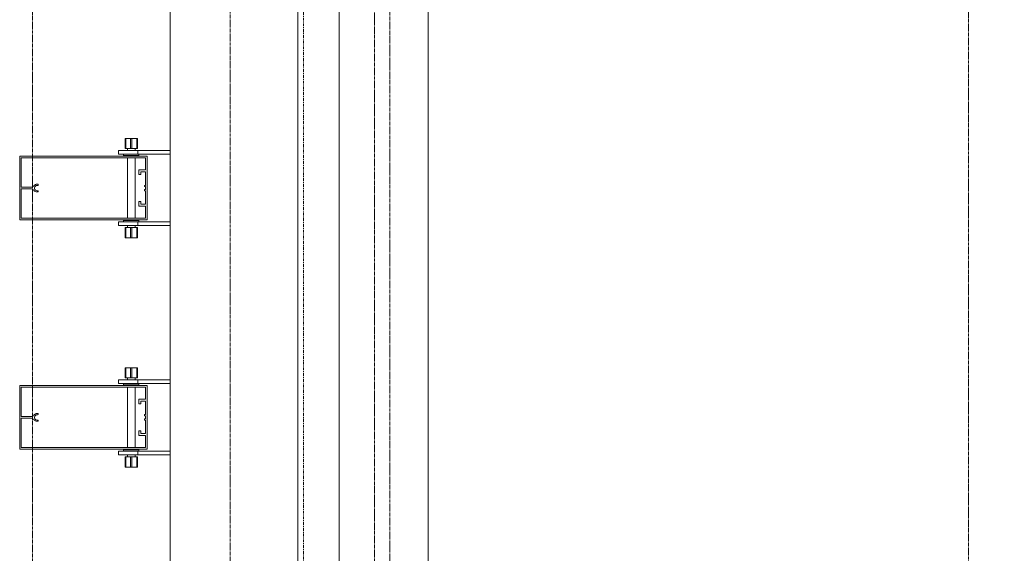
# Model space of a CAD drawing. Extents: x -183660 to 9900, y -136980 to 331.
# Drawn here: x -178084 to -176540, y -77633 to -76795 of the extents above; entities that cross this region are included whole.
import ezdxf

# ---------------------------------------------------------------- set-up
doc = ezdxf.new("R2010")
doc.units = 0
doc.header["$LTSCALE"] = 0.25
for name, pattern in [('AD_Gebäudehülle 2.OG$0$CENTER2', [28.575, 19.05, -3.175, 3.175, -3.175]), ('AD_Systemachsen$0$XKITLINE03', [6, 3, -1, 1, -1]), ('Herzner_Show Level3$0$CENTER2', [28.575, 19.05, -3.175, 3.175, -3.175]), ('Pichler_Grundriss_14.000 Catwalk$0$CENTER2', [28.575, 19.05, -3.175, 3.175, -3.175]), ('Pichler_Grundriss_17.820$0$CENTER2', [28.575, 19.05, -3.175, 3.175, -3.175])]:
    doc.linetypes.add(name, pattern=pattern)
doc.layers.get('0').update_dxf_attribs({"lineweight": 9})
for name, color, linetype, lineweight in [('AD_Gebäudehülle 2.OG$0$Kontur', 252, 'AD_Gebäudehülle 2.OG$0$CENTER2', 9), ('AD_Systemachsen$0$Systemachsen', 202, 'Continuous', 13), ('Herzner_Show Level3$0$Leitungen', 252, 'Herzner_Show Level3$0$CENTER2', 13), ('Pichler_Grundriss_14.000 Catwalk$0$Kontur', 181, 'Continuous', 0), ('Pichler_Grundriss_14.000 Catwalk$0$Kontur BoH Dach', 252, 'Pichler_Grundriss_14.000 Catwalk$0$CENTER2', 13), ('Pichler_Grundriss_17.820$0$Kontur', 181, 'Continuous', 0)]:
    doc.layers.add(name, color=color, linetype=linetype, lineweight=lineweight)

# ---------------------------------------------------------------- blocks, each defined once
blk = doc.blocks.new('AD_Systemachsen')
at = {"layer": 'AD_Systemachsen$0$Systemachsen', "linetype": 'AD_Systemachsen$0$XKITLINE03', "ltscale": 6}
blk.add_line((-177639.1, -136529.8), (-177639.1, -62229.8), dxfattribs=at)
blk = doc.blocks.new('AD_Gebäudehülle 2.OG')
at = {"layer": 'AD_Gebäudehülle 2.OG$0$Kontur'}
for points in [[(-120461.2, -132059.8), (-178064.1, -132059.8), (-178064.1, -66700), (-120461.1, -66700)], [(-178064.1, -67030), (-177754.1, -67030), (-177754.1, -131729.8), (-178064.1, -131729.8)]]:
    blk.add_lwpolyline(points, dxfattribs=at)
blk = doc.blocks.new('Herzner_Show Level3')
at = {"layer": 'Herzner_Show Level3$0$Leitungen'}
blk.add_line((-176595.8, -80679), (-176595.8, -73503), dxfattribs=at)
blk = doc.blocks.new('Pichler_Grundriss_14.000 Catwalk$0$Catwalk')
for p, q in [((-177583, -81203.8), (-177583, -74355.8)), ((-177443.3, -81203.8), (-177443.3, -74355.8))]:
    blk.add_line(p, q)
blk = doc.blocks.new('Pichler_Grundriss_14.000 Catwalk$0$Lamellenfassade Süd_gr 2')
at = {"layer": 'Pichler_Grundriss_14.000 Catwalk$0$Kontur'}
for p, q in [((-177848.1, -81238.8), (-177848.1, -74320.8)), ((-177648.1, -81238.8), (-177648.1, -74320.8)), ((-177918.6, -76981.8), (-177918.6, -76997.8)), ((-177910.1, -76981.8), (-177918.6, -76981.8)), ((-177918.6, -76981.8), (-177917.6, -76981.8)), ((-177918.6, -76981.8), (-177914.2, -76981.8)), ((-177917.6, -76997.8), (-177917.6, -76981.8)), ((-177917.6, -76981.8), (-177900.6, -76981.8)), ((-177914.2, -76981.8), (-177914, -76981.8)), ((-177904, -76981.8), (-177914.2, -76981.8)), ((-177914, -76981.8), (-177913.3, -76981.8)), ((-177910.1, -76997.8), (-177910.1, -76981.8)), ((-177908.1, -76997.8), (-177908.1, -76981.8)), ((-177908.1, -76981.8), (-177899.6, -76981.8)), ((-177904.3, -76981.8), (-177905, -76981.8)), ((-177904, -76981.8), (-177904.3, -76981.8)), ((-177904, -76981.8), (-177899.6, -76981.8)), ((-177900.6, -76997.8), (-177900.6, -76981.8)), ((-177899.6, -76981.8), (-177900.6, -76981.8)), ((-177899.6, -76997.8), (-177899.6, -76981.8)), ((-177918.6, -76997.8), (-177910.1, -76997.8)), ((-177915.1, -76997.8), (-177915.1, -77000.8)), ((-177910.1, -76997.8), (-177900.6, -76997.8)), ((-177903.1, -76997.8), (-177903.1, -77000.8)), ((-177900.6, -76997.8), (-177899.6, -76997.8)), ((-178084.1, -77109.8), (-178084.1, -77009.8)), ((-178084.1, -77009.8), (-177884.1, -77009.8)), ((-177886.6, -77012.3), (-178081.6, -77012.3)), ((-178081.6, -77012.3), (-178081.6, -77058.4)), ((-177929.1, -77000.8), (-177848.1, -77000.8)), ((-177929.1, -77000.8), (-177929.1, -77006.8)), ((-177929.1, -77006.8), (-177848.1, -77006.8)), ((-177921.1, -77006.8), (-177921.1, -77008.8)), ((-177921.1, -77008.8), (-177897.1, -77008.8)), ((-177915.1, -77008.8), (-177915.1, -77009.8)), ((-177915.1, -77012.3), (-177915.1, -77107.3)), ((-177903.1, -77008.8), (-177903.1, -77009.8)), ((-177903.1, -77012.3), (-177903.1, -77107.3)), ((-177899.1, -77006.8), (-177899.1, -77000.8)), ((-177897.1, -77008.8), (-177897.1, -77006.8)), ((-177886.6, -77031.2), (-177886.6, -77012.3)), ((-177884.1, -77009.8), (-177884.1, -77109.8)), ((-177897.3, -77038.7), (-177897.3, -77031.2)), ((-177897.3, -77031.2), (-177886.6, -77031.2)), ((-177894.3, -77038.7), (-177897.3, -77038.7)), ((-177886.6, -77034.2), (-177894.3, -77034.2)), ((-177894.3, -77034.2), (-177894.3, -77038.7)), ((-177886.6, -77055.5), (-177886.6, -77034.2)), ((-178081.6, -77058.4), (-178065.8, -77058.4)), ((-178065.8, -77058.4), (-178064.6, -77058.2)), ((-178064.6, -77058.2), (-178063.5, -77057.7)), ((-178063.5, -77057.7), (-178062.6, -77057.1)), ((-178062.6, -77057.1), (-178061.8, -77056.2)), ((-178061.8, -77056.2), (-178060.8, -77055.1)), ((-178060.4, -77057.7), (-178060.9, -77059.1)), ((-178060.9, -77059.1), (-178060.9, -77060.5)), ((-178060.9, -77060.5), (-178060.4, -77061.8)), ((-178060.8, -77055.1), (-178059.6, -77054.3)), ((-178059.5, -77056.6), (-178060.4, -77057.7)), ((-178059.6, -77054.3), (-178058.3, -77053.9)), ((-178058.3, -77055.9), (-178059.5, -77056.6)), ((-178058.3, -77053.9), (-178056.9, -77053.7)), ((-178056.9, -77055.7), (-178058.3, -77055.9)), ((-178056.9, -77053.7), (-178056, -77053.7)), ((-178056, -77055.7), (-178056.9, -77055.7)), ((-178056, -77053.7), (-178055.4, -77053.9)), ((-178055.4, -77055.5), (-178056, -77055.7)), ((-178055.4, -77053.9), (-178055, -77054.4)), ((-178055, -77055), (-178055.4, -77055.5)), ((-178055, -77054.4), (-178055, -77055)), ((-177888.6, -77057.5), (-177888.6, -77055.5)), ((-177888.6, -77055.5), (-177886.6, -77055.5)), ((-177886.6, -77057.5), (-177888.6, -77057.5)), ((-177886.6, -77062), (-177886.6, -77057.5)), ((-178065.8, -77061.2), (-178081.6, -77061.2)), ((-178081.6, -77061.2), (-178081.6, -77107.3)), ((-178064.6, -77061.4), (-178065.8, -77061.2)), ((-178063.5, -77061.8), (-178064.6, -77061.4)), ((-178062.6, -77062.5), (-178063.5, -77061.8)), ((-178061.8, -77063.4), (-178062.6, -77062.5)), ((-178060.8, -77064.4), (-178061.8, -77063.4)), ((-178059.6, -77065.2), (-178060.8, -77064.4)), ((-178060.4, -77061.8), (-178059.5, -77062.9)), ((-178058.3, -77065.7), (-178059.6, -77065.2)), ((-178059.5, -77062.9), (-178058.3, -77063.6)), ((-178058.3, -77063.6), (-178056.9, -77063.9)), ((-178056.9, -77065.9), (-178058.3, -77065.7)), ((-178056.9, -77063.9), (-178056, -77063.9)), ((-178056, -77065.9), (-178056.9, -77065.9)), ((-178056, -77063.9), (-178055.4, -77064.1)), ((-178055.4, -77065.7), (-178056, -77065.9)), ((-178055.4, -77064.1), (-178055, -77064.6)), ((-178055, -77065.2), (-178055.4, -77065.7)), ((-178055, -77064.6), (-178055, -77065.2)), ((-177888.6, -77062), (-177886.6, -77062)), ((-177888.6, -77064), (-177888.6, -77062)), ((-177886.6, -77064), (-177888.6, -77064)), ((-177886.6, -77085.3), (-177886.6, -77064)), ((-177897.3, -77080.8), (-177894.3, -77080.8)), ((-177897.3, -77088.3), (-177897.3, -77080.8)), ((-177886.6, -77088.3), (-177897.3, -77088.3)), ((-177894.3, -77080.8), (-177894.3, -77085.3)), ((-177894.3, -77085.3), (-177886.6, -77085.3)), ((-177886.6, -77107.3), (-177886.6, -77088.3)), ((-178081.6, -77107.3), (-177886.6, -77107.3)), ((-177884.1, -77109.8), (-178084.1, -77109.8)), ((-177929.1, -77112.8), (-177848.1, -77112.8)), ((-177929.1, -77112.8), (-177929.1, -77118.8)), ((-177929.1, -77118.8), (-177848.1, -77118.8)), ((-177897.1, -77110.8), (-177921.1, -77110.8)), ((-177921.1, -77110.8), (-177921.1, -77112.8)), ((-177917.6, -77121.8), (-177918.6, -77121.8)), ((-177918.6, -77121.8), (-177918.6, -77137.8)), ((-177908.1, -77121.8), (-177917.6, -77121.8)), ((-177917.6, -77121.8), (-177917.6, -77137.8)), ((-177915.1, -77109.8), (-177915.1, -77110.8)), ((-177915.1, -77118.8), (-177915.1, -77121.8)), ((-177910.1, -77137.8), (-177910.1, -77121.8)), ((-177899.6, -77121.8), (-177908.1, -77121.8)), ((-177908.1, -77121.8), (-177908.1, -77137.8)), ((-177903.1, -77109.8), (-177903.1, -77110.8)), ((-177903.1, -77118.8), (-177903.1, -77121.8)), ((-177900.6, -77137.8), (-177900.6, -77121.8)), ((-177899.6, -77121.8), (-177899.6, -77137.8)), ((-177899.1, -77118.8), (-177899.1, -77112.8)), ((-177897.1, -77112.8), (-177897.1, -77110.8)), ((-177918.6, -77137.8), (-177917.6, -77137.8)), ((-177910.1, -77137.8), (-177918.6, -77137.8)), ((-177914.2, -77137.8), (-177918.6, -77137.8)), ((-177917.6, -77137.8), (-177900.6, -77137.8)), ((-177904, -77137.8), (-177914.2, -77137.8)), ((-177914.2, -77137.8), (-177914, -77137.8)), ((-177914, -77137.8), (-177913.3, -77137.8)), ((-177908.1, -77137.8), (-177899.6, -77137.8)), ((-177904.3, -77137.8), (-177905, -77137.8)), ((-177904, -77137.8), (-177904.3, -77137.8)), ((-177904, -77137.8), (-177899.6, -77137.8)), ((-177899.6, -77137.8), (-177900.6, -77137.8)), ((-177918.6, -77341.8), (-177918.6, -77357.8)), ((-177910.1, -77341.8), (-177918.6, -77341.8)), ((-177918.6, -77341.8), (-177917.6, -77341.8)), ((-177918.6, -77341.8), (-177914.2, -77341.8)), ((-177917.6, -77357.8), (-177917.6, -77341.8)), ((-177917.6, -77341.8), (-177900.6, -77341.8)), ((-177914.2, -77341.8), (-177914, -77341.8)), ((-177904, -77341.8), (-177914.2, -77341.8)), ((-177914, -77341.8), (-177913.3, -77341.8)), ((-177910.1, -77357.8), (-177910.1, -77341.8)), ((-177908.1, -77357.8), (-177908.1, -77341.8)), ((-177908.1, -77341.8), (-177899.6, -77341.8)), ((-177904.3, -77341.8), (-177905, -77341.8)), ((-177904, -77341.8), (-177904.3, -77341.8)), ((-177904, -77341.8), (-177899.6, -77341.8)), ((-177900.6, -77357.8), (-177900.6, -77341.8)), ((-177899.6, -77341.8), (-177900.6, -77341.8)), ((-177899.6, -77341.8), (-177899.6, -77357.8)), ((-178084.1, -77469.8), (-178084.1, -77369.8)), ((-178084.1, -77369.8), (-177884.1, -77369.8)), ((-177929.1, -77360.8), (-177848.1, -77360.8)), ((-177929.1, -77360.8), (-177929.1, -77366.8)), ((-177929.1, -77366.8), (-177848.1, -77366.8)), ((-177921.1, -77366.8), (-177921.1, -77368.8)), ((-177921.1, -77368.8), (-177897.1, -77368.8)), ((-177918.6, -77357.8), (-177910.1, -77357.8)), ((-177915.1, -77357.8), (-177915.1, -77360.8)), ((-177915.1, -77368.8), (-177915.1, -77369.8)), ((-177910.1, -77357.8), (-177900.6, -77357.8)), ((-177903.1, -77357.8), (-177903.1, -77360.8)), ((-177903.1, -77368.8), (-177903.1, -77369.8)), ((-177900.6, -77357.8), (-177899.6, -77357.8)), ((-177899.1, -77366.8), (-177899.1, -77360.8)), ((-177897.1, -77368.8), (-177897.1, -77366.8)), ((-177884.1, -77369.8), (-177884.1, -77469.8)), ((-178081.6, -77372.3), (-178081.6, -77418.4)), ((-177886.6, -77372.3), (-178081.6, -77372.3)), ((-177915.1, -77372.3), (-177915.1, -77467.3)), ((-177903.1, -77372.3), (-177903.1, -77467.3)), ((-177886.6, -77391.2), (-177886.6, -77372.3)), ((-177897.3, -77391.2), (-177886.6, -77391.2)), ((-177897.3, -77398.7), (-177897.3, -77391.2)), ((-177894.3, -77398.7), (-177897.3, -77398.7)), ((-177894.3, -77394.2), (-177894.3, -77398.7)), ((-177886.6, -77394.2), (-177894.3, -77394.2)), ((-177886.6, -77415.5), (-177886.6, -77394.2)), ((-178062.6, -77417.1), (-178061.8, -77416.2)), ((-178061.8, -77416.2), (-178060.8, -77415.1)), ((-178060.8, -77415.1), (-178059.6, -77414.3)), ((-178059.6, -77414.3), (-178058.3, -77413.9)), ((-178058.3, -77415.9), (-178059.5, -77416.6)), ((-178058.3, -77413.9), (-178056.9, -77413.7)), ((-178056.9, -77415.7), (-178058.3, -77415.9)), ((-178056.9, -77413.7), (-178056, -77413.7)), ((-178056, -77415.7), (-178056.9, -77415.7)), ((-178056, -77413.7), (-178055.4, -77413.9)), ((-178055.4, -77415.5), (-178056, -77415.7)), ((-178055.4, -77413.9), (-178055, -77414.4)), ((-178055, -77415), (-178055.4, -77415.5)), ((-178055, -77414.4), (-178055, -77415)), ((-177888.6, -77415.5), (-177886.6, -77415.5)), ((-177888.6, -77417.5), (-177888.6, -77415.5)), ((-178081.6, -77418.4), (-178065.8, -77418.4)), ((-178081.6, -77421.2), (-178081.6, -77467.3)), ((-178065.8, -77421.2), (-178081.6, -77421.2)), ((-178065.8, -77418.4), (-178064.6, -77418.2)), ((-178064.6, -77421.4), (-178065.8, -77421.2)), ((-178064.6, -77418.2), (-178063.5, -77417.7)), ((-178063.5, -77421.8), (-178064.6, -77421.4)), ((-178063.5, -77417.7), (-178062.6, -77417.1)), ((-178062.6, -77422.5), (-178063.5, -77421.8)), ((-178061.8, -77423.4), (-178062.6, -77422.5)), ((-178060.8, -77424.4), (-178061.8, -77423.4)), ((-178060.4, -77417.7), (-178060.9, -77419.1)), ((-178060.9, -77419.1), (-178060.9, -77420.5)), ((-178060.9, -77420.5), (-178060.4, -77421.8)), ((-178059.6, -77425.2), (-178060.8, -77424.4)), ((-178059.5, -77416.6), (-178060.4, -77417.7)), ((-178060.4, -77421.8), (-178059.5, -77422.9)), ((-178058.3, -77425.7), (-178059.6, -77425.2)), ((-178059.5, -77422.9), (-178058.3, -77423.6)), ((-178058.3, -77423.6), (-178056.9, -77423.9)), ((-178056.9, -77425.9), (-178058.3, -77425.7)), ((-178056.9, -77423.9), (-178056, -77423.9)), ((-178056, -77425.9), (-178056.9, -77425.9)), ((-178056, -77423.9), (-178055.4, -77424.1)), ((-178055.4, -77425.7), (-178056, -77425.9)), ((-178055.4, -77424.1), (-178055, -77424.6)), ((-178055, -77425.2), (-178055.4, -77425.7)), ((-178055, -77424.6), (-178055, -77425.2)), ((-177886.6, -77417.5), (-177888.6, -77417.5)), ((-177888.6, -77422), (-177886.6, -77422)), ((-177888.6, -77424), (-177888.6, -77422)), ((-177886.6, -77424), (-177888.6, -77424)), ((-177886.6, -77422), (-177886.6, -77417.5)), ((-177886.6, -77445.3), (-177886.6, -77424)), ((-177897.3, -77440.8), (-177894.3, -77440.8)), ((-177897.3, -77448.3), (-177897.3, -77440.8)), ((-177894.3, -77440.8), (-177894.3, -77445.3)), ((-177894.3, -77445.3), (-177886.6, -77445.3)), ((-177886.6, -77448.3), (-177897.3, -77448.3)), ((-177886.6, -77467.3), (-177886.6, -77448.3)), ((-177884.1, -77469.8), (-178084.1, -77469.8)), ((-178081.6, -77467.3), (-177886.6, -77467.3)), ((-177929.1, -77472.8), (-177848.1, -77472.8)), ((-177929.1, -77472.8), (-177929.1, -77478.8)), ((-177897.1, -77470.8), (-177921.1, -77470.8)), ((-177921.1, -77470.8), (-177921.1, -77472.8)), ((-177915.1, -77469.8), (-177915.1, -77470.8)), ((-177903.1, -77469.8), (-177903.1, -77470.8)), ((-177899.1, -77478.8), (-177899.1, -77472.8)), ((-177897.1, -77472.8), (-177897.1, -77470.8)), ((-177929.1, -77478.8), (-177848.1, -77478.8)), ((-177917.6, -77481.8), (-177918.6, -77481.8)), ((-177918.6, -77481.8), (-177918.6, -77497.8)), ((-177908.1, -77481.8), (-177917.6, -77481.8)), ((-177917.6, -77481.8), (-177917.6, -77497.8)), ((-177915.1, -77478.8), (-177915.1, -77481.8)), ((-177910.1, -77497.8), (-177910.1, -77481.8)), ((-177899.6, -77481.8), (-177908.1, -77481.8)), ((-177908.1, -77481.8), (-177908.1, -77497.8)), ((-177903.1, -77478.8), (-177903.1, -77481.8)), ((-177900.6, -77497.8), (-177900.6, -77481.8)), ((-177899.6, -77481.8), (-177899.6, -77497.8)), ((-177918.6, -77497.8), (-177917.6, -77497.8)), ((-177910.1, -77497.8), (-177918.6, -77497.8)), ((-177914.2, -77497.8), (-177918.6, -77497.8)), ((-177917.6, -77497.8), (-177900.6, -77497.8)), ((-177904, -77497.8), (-177914.2, -77497.8)), ((-177914.2, -77497.8), (-177914, -77497.8)), ((-177914, -77497.8), (-177913.3, -77497.8)), ((-177908.1, -77497.8), (-177899.6, -77497.8)), ((-177904.3, -77497.8), (-177905, -77497.8)), ((-177904, -77497.8), (-177904.3, -77497.8)), ((-177904, -77497.8), (-177899.6, -77497.8)), ((-177899.6, -77497.8), (-177900.6, -77497.8))]:
    blk.add_line(p, q, dxfattribs=at)
blk = doc.blocks.new('Pichler_Grundriss_14.000 Catwalk')
blk.add_blockref('Pichler_Grundriss_14.000 Catwalk$0$Lamellenfassade Süd_gr 2', (0, 0))
at = {"layer": 'Pichler_Grundriss_14.000 Catwalk$0$Kontur BoH Dach'}
blk.add_blockref('Pichler_Grundriss_14.000 Catwalk$0$Catwalk', (0, 0), dxfattribs=at)
blk = doc.blocks.new('Pichler_Grundriss_17.820$0$Lamellenfassade Süd_gr 3')
at = {"layer": 'Pichler_Grundriss_17.820$0$Kontur', "linetype": 'Continuous'}
for p, q in [((-177848.1, -81238.8), (-177848.1, -74320.8)), ((-177648.1, -81238.8), (-177648.1, -74320.8)), ((-177918.6, -76981.8), (-177918.6, -76997.8)), ((-177910.1, -76981.8), (-177918.6, -76981.8)), ((-177918.6, -76981.8), (-177917.6, -76981.8)), ((-177918.6, -76981.8), (-177899.6, -76981.8)), ((-177917.6, -76997.8), (-177917.6, -76981.8)), ((-177917.6, -76981.8), (-177900.6, -76981.8)), ((-177914.2, -76981.8), (-177914, -76981.8)), ((-177914, -76981.8), (-177913.3, -76981.8)), ((-177910.1, -76997.8), (-177910.1, -76981.8)), ((-177908.1, -76997.8), (-177908.1, -76981.8)), ((-177908.1, -76981.8), (-177899.6, -76981.8)), ((-177904.3, -76981.8), (-177905, -76981.8)), ((-177904, -76981.8), (-177904.3, -76981.8)), ((-177900.6, -76997.8), (-177900.6, -76981.8)), ((-177899.6, -76981.8), (-177900.6, -76981.8)), ((-177899.6, -76997.8), (-177899.6, -76981.8)), ((-177918.6, -76997.8), (-177910.1, -76997.8)), ((-177915.1, -76997.8), (-177915.1, -77000.8)), ((-177910.1, -76997.8), (-177900.6, -76997.8)), ((-177903.1, -76997.8), (-177903.1, -77000.8)), ((-177900.6, -76997.8), (-177899.6, -76997.8)), ((-178084.1, -77109.8), (-178084.1, -77009.8)), ((-178084.1, -77009.8), (-177884.1, -77009.8)), ((-177886.6, -77012.3), (-178081.6, -77012.3)), ((-178081.6, -77012.3), (-178081.6, -77058.4)), ((-177929.1, -77000.8), (-177848.1, -77000.8)), ((-177929.1, -77000.8), (-177929.1, -77006.8)), ((-177929.1, -77006.8), (-177848.1, -77006.8)), ((-177921.1, -77006.8), (-177921.1, -77008.8)), ((-177921.1, -77008.8), (-177897.1, -77008.8)), ((-177915.1, -77008.8), (-177915.1, -77009.8)), ((-177915.1, -77012.3), (-177915.1, -77107.3)), ((-177903.1, -77008.8), (-177903.1, -77009.8)), ((-177903.1, -77012.3), (-177903.1, -77107.3)), ((-177899.1, -77006.8), (-177899.1, -77000.8)), ((-177897.1, -77008.8), (-177897.1, -77006.8)), ((-177886.6, -77031.2), (-177886.6, -77012.3)), ((-177884.1, -77009.8), (-177884.1, -77109.8)), ((-177897.3, -77038.7), (-177897.3, -77031.2)), ((-177897.3, -77031.2), (-177886.6, -77031.2)), ((-177894.3, -77038.7), (-177897.3, -77038.7)), ((-177886.6, -77034.2), (-177894.3, -77034.2)), ((-177894.3, -77034.2), (-177894.3, -77038.7)), ((-177886.6, -77055.5), (-177886.6, -77034.2)), ((-178081.6, -77058.4), (-178065.8, -77058.4)), ((-178065.8, -77058.4), (-178064.6, -77058.2)), ((-178064.6, -77058.2), (-178063.5, -77057.7)), ((-178063.5, -77057.7), (-178062.6, -77057.1)), ((-178062.6, -77057.1), (-178061.8, -77056.2)), ((-178061.8, -77056.2), (-178060.8, -77055.1)), ((-178060.4, -77057.7), (-178060.9, -77059.1)), ((-178060.9, -77059.1), (-178060.9, -77060.5)), ((-178060.9, -77060.5), (-178060.4, -77061.8)), ((-178060.8, -77055.1), (-178059.6, -77054.3)), ((-178059.5, -77056.6), (-178060.4, -77057.7)), ((-178059.6, -77054.3), (-178058.3, -77053.9)), ((-178058.3, -77055.9), (-178059.5, -77056.6)), ((-178058.3, -77053.9), (-178056.9, -77053.7)), ((-178056.9, -77055.7), (-178058.3, -77055.9)), ((-178056.9, -77053.7), (-178056, -77053.7)), ((-178056, -77055.7), (-178056.9, -77055.7)), ((-178056, -77053.7), (-178055.4, -77053.9)), ((-178055.4, -77055.5), (-178056, -77055.7)), ((-178055.4, -77053.9), (-178055, -77054.4)), ((-178055, -77055), (-178055.4, -77055.5)), ((-178055, -77054.4), (-178055, -77055)), ((-177888.6, -77057.5), (-177888.6, -77055.5)), ((-177888.6, -77055.5), (-177886.6, -77055.5)), ((-177886.6, -77057.5), (-177888.6, -77057.5)), ((-177886.6, -77062), (-177886.6, -77057.5)), ((-178065.8, -77061.2), (-178081.6, -77061.2)), ((-178081.6, -77061.2), (-178081.6, -77107.3)), ((-178064.6, -77061.4), (-178065.8, -77061.2)), ((-178063.5, -77061.8), (-178064.6, -77061.4)), ((-178062.6, -77062.5), (-178063.5, -77061.8)), ((-178061.8, -77063.4), (-178062.6, -77062.5)), ((-178060.8, -77064.4), (-178061.8, -77063.4)), ((-178059.6, -77065.2), (-178060.8, -77064.4)), ((-178060.4, -77061.8), (-178059.5, -77062.9)), ((-178058.3, -77065.7), (-178059.6, -77065.2)), ((-178059.5, -77062.9), (-178058.3, -77063.6)), ((-178058.3, -77063.6), (-178056.9, -77063.9)), ((-178056.9, -77065.9), (-178058.3, -77065.7)), ((-178056.9, -77063.9), (-178056, -77063.9)), ((-178056, -77065.9), (-178056.9, -77065.9)), ((-178056, -77063.9), (-178055.4, -77064.1)), ((-178055.4, -77065.7), (-178056, -77065.9)), ((-178055.4, -77064.1), (-178055, -77064.6)), ((-178055, -77065.2), (-178055.4, -77065.7)), ((-178055, -77064.6), (-178055, -77065.2)), ((-177888.6, -77062), (-177886.6, -77062)), ((-177888.6, -77064), (-177888.6, -77062)), ((-177886.6, -77064), (-177888.6, -77064)), ((-177886.6, -77085.3), (-177886.6, -77064)), ((-177897.3, -77080.8), (-177894.3, -77080.8)), ((-177897.3, -77088.3), (-177897.3, -77080.8)), ((-177886.6, -77088.3), (-177897.3, -77088.3)), ((-177894.3, -77080.8), (-177894.3, -77085.3)), ((-177894.3, -77085.3), (-177886.6, -77085.3)), ((-177886.6, -77107.3), (-177886.6, -77088.3)), ((-178081.6, -77107.3), (-177886.6, -77107.3)), ((-177884.1, -77109.8), (-178084.1, -77109.8)), ((-177929.1, -77112.8), (-177848.1, -77112.8)), ((-177929.1, -77112.8), (-177929.1, -77118.8)), ((-177929.1, -77118.8), (-177848.1, -77118.8)), ((-177897.1, -77110.8), (-177921.1, -77110.8)), ((-177921.1, -77110.8), (-177921.1, -77112.8)), ((-177917.6, -77121.8), (-177918.6, -77121.8)), ((-177918.6, -77121.8), (-177918.6, -77137.8)), ((-177908.1, -77121.8), (-177917.6, -77121.8)), ((-177917.6, -77121.8), (-177917.6, -77137.8)), ((-177915.1, -77109.8), (-177915.1, -77110.8)), ((-177915.1, -77118.8), (-177915.1, -77121.8)), ((-177910.1, -77137.8), (-177910.1, -77121.8)), ((-177899.6, -77121.8), (-177908.1, -77121.8)), ((-177908.1, -77121.8), (-177908.1, -77137.8)), ((-177903.1, -77109.8), (-177903.1, -77110.8)), ((-177903.1, -77118.8), (-177903.1, -77121.8)), ((-177900.6, -77137.8), (-177900.6, -77121.8)), ((-177899.6, -77121.8), (-177899.6, -77137.8)), ((-177899.1, -77118.8), (-177899.1, -77112.8)), ((-177897.1, -77112.8), (-177897.1, -77110.8)), ((-177918.6, -77137.8), (-177917.6, -77137.8)), ((-177910.1, -77137.8), (-177918.6, -77137.8)), ((-177899.6, -77137.8), (-177918.6, -77137.8)), ((-177917.6, -77137.8), (-177900.6, -77137.8)), ((-177914.2, -77137.8), (-177914, -77137.8)), ((-177914, -77137.8), (-177913.3, -77137.8)), ((-177908.1, -77137.8), (-177899.6, -77137.8)), ((-177904.3, -77137.8), (-177905, -77137.8)), ((-177904, -77137.8), (-177904.3, -77137.8)), ((-177899.6, -77137.8), (-177900.6, -77137.8)), ((-177918.6, -77341.8), (-177918.6, -77357.8)), ((-177910.1, -77341.8), (-177918.6, -77341.8)), ((-177918.6, -77341.8), (-177917.6, -77341.8)), ((-177918.6, -77341.8), (-177899.6, -77341.8)), ((-177917.6, -77357.8), (-177917.6, -77341.8)), ((-177917.6, -77341.8), (-177900.6, -77341.8)), ((-177914.2, -77341.8), (-177914, -77341.8)), ((-177914, -77341.8), (-177913.3, -77341.8)), ((-177910.1, -77357.8), (-177910.1, -77341.8)), ((-177908.1, -77357.8), (-177908.1, -77341.8)), ((-177908.1, -77341.8), (-177899.6, -77341.8)), ((-177904.3, -77341.8), (-177905, -77341.8)), ((-177904, -77341.8), (-177904.3, -77341.8)), ((-177900.6, -77357.8), (-177900.6, -77341.8)), ((-177899.6, -77341.8), (-177900.6, -77341.8)), ((-177899.6, -77341.8), (-177899.6, -77357.8)), ((-178084.1, -77469.8), (-178084.1, -77369.8)), ((-178084.1, -77369.8), (-177884.1, -77369.8)), ((-177929.1, -77360.8), (-177848.1, -77360.8)), ((-177929.1, -77360.8), (-177929.1, -77366.8)), ((-177929.1, -77366.8), (-177848.1, -77366.8)), ((-177921.1, -77366.8), (-177921.1, -77368.8)), ((-177921.1, -77368.8), (-177897.1, -77368.8)), ((-177918.6, -77357.8), (-177910.1, -77357.8)), ((-177915.1, -77357.8), (-177915.1, -77360.8)), ((-177915.1, -77368.8), (-177915.1, -77369.8)), ((-177910.1, -77357.8), (-177900.6, -77357.8)), ((-177903.1, -77357.8), (-177903.1, -77360.8)), ((-177903.1, -77368.8), (-177903.1, -77369.8)), ((-177900.6, -77357.8), (-177899.6, -77357.8)), ((-177899.1, -77366.8), (-177899.1, -77360.8)), ((-177897.1, -77368.8), (-177897.1, -77366.8)), ((-177884.1, -77369.8), (-177884.1, -77469.8)), ((-178081.6, -77372.3), (-178081.6, -77418.4)), ((-177886.6, -77372.3), (-178081.6, -77372.3)), ((-177915.1, -77372.3), (-177915.1, -77467.3)), ((-177903.1, -77372.3), (-177903.1, -77467.3)), ((-177886.6, -77391.2), (-177886.6, -77372.3)), ((-177897.3, -77391.2), (-177886.6, -77391.2)), ((-177897.3, -77398.7), (-177897.3, -77391.2)), ((-177894.3, -77398.7), (-177897.3, -77398.7)), ((-177894.3, -77394.2), (-177894.3, -77398.7)), ((-177886.6, -77394.2), (-177894.3, -77394.2)), ((-177886.6, -77415.5), (-177886.6, -77394.2)), ((-178062.6, -77417.1), (-178061.8, -77416.2)), ((-178061.8, -77416.2), (-178060.8, -77415.1)), ((-178060.8, -77415.1), (-178059.6, -77414.3)), ((-178059.6, -77414.3), (-178058.3, -77413.9)), ((-178058.3, -77415.9), (-178059.5, -77416.6)), ((-178058.3, -77413.9), (-178056.9, -77413.7)), ((-178056.9, -77415.7), (-178058.3, -77415.9)), ((-178056.9, -77413.7), (-178056, -77413.7)), ((-178056, -77415.7), (-178056.9, -77415.7)), ((-178056, -77413.7), (-178055.4, -77413.9)), ((-178055.4, -77415.5), (-178056, -77415.7)), ((-178055.4, -77413.9), (-178055, -77414.4)), ((-178055, -77415), (-178055.4, -77415.5)), ((-178055, -77414.4), (-178055, -77415)), ((-177888.6, -77415.5), (-177886.6, -77415.5)), ((-177888.6, -77417.5), (-177888.6, -77415.5)), ((-178081.6, -77418.4), (-178065.8, -77418.4)), ((-178081.6, -77421.2), (-178081.6, -77467.3)), ((-178065.8, -77421.2), (-178081.6, -77421.2)), ((-178065.8, -77418.4), (-178064.6, -77418.2)), ((-178064.6, -77421.4), (-178065.8, -77421.2)), ((-178064.6, -77418.2), (-178063.5, -77417.7)), ((-178063.5, -77421.8), (-178064.6, -77421.4)), ((-178063.5, -77417.7), (-178062.6, -77417.1)), ((-178062.6, -77422.5), (-178063.5, -77421.8)), ((-178061.8, -77423.4), (-178062.6, -77422.5)), ((-178060.8, -77424.4), (-178061.8, -77423.4)), ((-178060.4, -77417.7), (-178060.9, -77419.1)), ((-178060.9, -77419.1), (-178060.9, -77420.5)), ((-178060.9, -77420.5), (-178060.4, -77421.8)), ((-178059.6, -77425.2), (-178060.8, -77424.4)), ((-178059.5, -77416.6), (-178060.4, -77417.7)), ((-178060.4, -77421.8), (-178059.5, -77422.9)), ((-178058.3, -77425.7), (-178059.6, -77425.2)), ((-178059.5, -77422.9), (-178058.3, -77423.6)), ((-178058.3, -77423.6), (-178056.9, -77423.9)), ((-178056.9, -77425.9), (-178058.3, -77425.7)), ((-178056.9, -77423.9), (-178056, -77423.9)), ((-178056, -77425.9), (-178056.9, -77425.9)), ((-178056, -77423.9), (-178055.4, -77424.1)), ((-178055.4, -77425.7), (-178056, -77425.9)), ((-178055.4, -77424.1), (-178055, -77424.6)), ((-178055, -77425.2), (-178055.4, -77425.7)), ((-178055, -77424.6), (-178055, -77425.2)), ((-177886.6, -77417.5), (-177888.6, -77417.5)), ((-177888.6, -77422), (-177886.6, -77422)), ((-177888.6, -77424), (-177888.6, -77422)), ((-177886.6, -77424), (-177888.6, -77424)), ((-177886.6, -77422), (-177886.6, -77417.5)), ((-177886.6, -77445.3), (-177886.6, -77424)), ((-177897.3, -77440.8), (-177894.3, -77440.8)), ((-177897.3, -77448.3), (-177897.3, -77440.8)), ((-177894.3, -77440.8), (-177894.3, -77445.3)), ((-177894.3, -77445.3), (-177886.6, -77445.3)), ((-177886.6, -77448.3), (-177897.3, -77448.3)), ((-177886.6, -77467.3), (-177886.6, -77448.3)), ((-177884.1, -77469.8), (-178084.1, -77469.8)), ((-178081.6, -77467.3), (-177886.6, -77467.3)), ((-177929.1, -77472.8), (-177848.1, -77472.8)), ((-177929.1, -77472.8), (-177929.1, -77478.8)), ((-177897.1, -77470.8), (-177921.1, -77470.8)), ((-177921.1, -77470.8), (-177921.1, -77472.8)), ((-177915.1, -77469.8), (-177915.1, -77470.8)), ((-177903.1, -77469.8), (-177903.1, -77470.8)), ((-177899.1, -77478.8), (-177899.1, -77472.8)), ((-177897.1, -77472.8), (-177897.1, -77470.8)), ((-177929.1, -77478.8), (-177848.1, -77478.8)), ((-177917.6, -77481.8), (-177918.6, -77481.8)), ((-177918.6, -77481.8), (-177918.6, -77497.8)), ((-177908.1, -77481.8), (-177917.6, -77481.8)), ((-177917.6, -77481.8), (-177917.6, -77497.8)), ((-177915.1, -77478.8), (-177915.1, -77481.8)), ((-177910.1, -77497.8), (-177910.1, -77481.8)), ((-177899.6, -77481.8), (-177908.1, -77481.8)), ((-177908.1, -77481.8), (-177908.1, -77497.8)), ((-177903.1, -77478.8), (-177903.1, -77481.8)), ((-177900.6, -77497.8), (-177900.6, -77481.8)), ((-177899.6, -77481.8), (-177899.6, -77497.8)), ((-177918.6, -77497.8), (-177917.6, -77497.8)), ((-177910.1, -77497.8), (-177918.6, -77497.8)), ((-177899.6, -77497.8), (-177918.6, -77497.8)), ((-177917.6, -77497.8), (-177900.6, -77497.8)), ((-177914.2, -77497.8), (-177914, -77497.8)), ((-177914, -77497.8), (-177913.3, -77497.8)), ((-177908.1, -77497.8), (-177899.6, -77497.8)), ((-177904.3, -77497.8), (-177905, -77497.8)), ((-177904, -77497.8), (-177904.3, -77497.8)), ((-177899.6, -77497.8), (-177900.6, -77497.8))]:
    blk.add_line(p, q, dxfattribs=at)
blk = doc.blocks.new('Pichler_Grundriss_17.820')
at = {"layer": 'Pichler_Grundriss_17.820$0$Kontur', "linetype": 'Continuous'}
for p, q in [((-177583, -81203.8), (-177583, -74355.8)), ((-177443.3, -81203.8), (-177443.3, -74355.8))]:
    blk.add_line(p, q, dxfattribs=at)
at = {"layer": 'Pichler_Grundriss_17.820$0$Kontur', "linetype": 'Pichler_Grundriss_17.820$0$CENTER2'}
for p, q in [((-177527.6, -74405.7), (-177527.6, -81153.9)), ((-177503.6, -81153.9), (-177503.6, -74405.7))]:
    blk.add_line(p, q, dxfattribs=at)
at = {"layer": 'Pichler_Grundriss_17.820$0$Kontur', "linetype": 'Continuous'}
blk.add_blockref('Pichler_Grundriss_17.820$0$Lamellenfassade Süd_gr 3', (0, 0), dxfattribs=at)

msp = doc.modelspace()

# ---------------------------------------------------------------- block references
for name in ['AD_Systemachsen', 'AD_Gebäudehülle 2.OG', 'Pichler_Grundriss_14.000 Catwalk', 'Pichler_Grundriss_17.820', 'Herzner_Show Level3']:
    msp.add_blockref(name, (0, 0))

doc.saveas('drawing.dxf')
